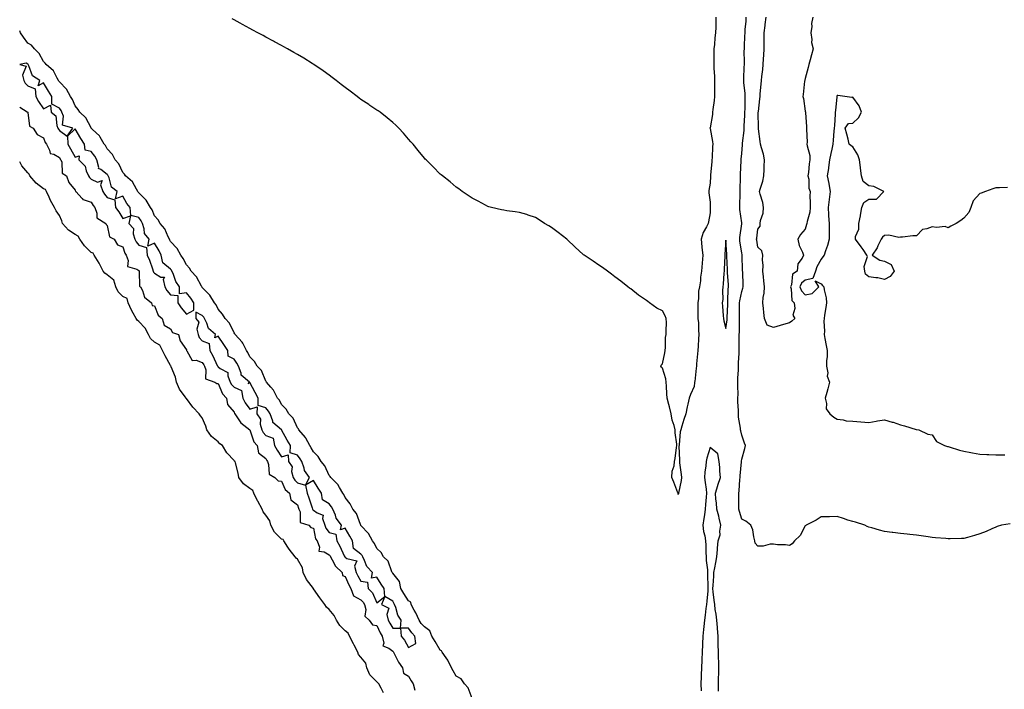
# Model space of a CAD drawing. Units: inches. Extents: x 957923 to 960563, y 7192298 to 7194938.
# Drawn here: x 957923 to 958543, y 7193478 to 7193900 of the extents above; entities that cross this region are included whole.
import ezdxf

# ---------------------------------------------------------------- set-up
doc = ezdxf.new("R2010")
doc.units = ezdxf.units.IN
doc.header["$MEASUREMENT"] = 0
doc.layers.add('Contour_95797192', color=7, linetype='Continuous', true_color=0x99ce3b)

msp = doc.modelspace()

# ---------------------------------------------------------------- linework, layer by layer
at = {"layer": 'Contour_95797192'}
for points in [[(958361.77, 7193901.92, 3182), (958361.68, 7193898.29, 3182), (958361.61, 7193895.47, 3182), (958361.53, 7193891.92, 3182), (958361.12, 7193888.85, 3182), (958360.75, 7193884.62, 3182), (958360.4, 7193881.92, 3182), (958360.46, 7193879.5, 3182), (958360.45, 7193874.32, 3182), (958360.51, 7193871.92, 3182), (958360.5, 7193869.46, 3182), (958360.76, 7193864.63, 3182), (958360.76, 7193861.92, 3182), (958360.79, 7193859.17, 3182), (958360.8, 7193854.67, 3182), (958360.85, 7193851.92, 3182), (958360.54, 7193849.42, 3182), (958359.82, 7193843.68, 3182), (958359.59, 7193841.92, 3182), (958359.51, 7193840.47, 3182), (958358.05, 7193832.12, 3182), (958358, 7193831.98, 3182), (958357.99, 7193831.92, 3182), (958358, 7193831.86, 3182), (958358.05, 7193831.72, 3182), (958359.54, 7193823.42, 3182), (958359.69, 7193821.92, 3182), (958359.53, 7193820.44, 3182), (958359.3, 7193813.17, 3182), (958359.18, 7193811.92, 3182), (958359.13, 7193810.83, 3182), (958358.37, 7193802.23, 3182), (958358.35, 7193801.92, 3182), (958358.32, 7193801.65, 3182), (958358.05, 7193797.31, 3182), (958357.32, 7193792.64, 3182), (958357.25, 7193791.92, 3182), (958357.27, 7193791.14, 3182), (958358.05, 7193785.28, 3182), (958358.2, 7193782.08, 3182), (958358.2, 7193781.92, 3182), (958358.21, 7193781.76, 3182), (958358.05, 7193778.64, 3182), (958357.13, 7193772.84, 3182), (958356.95, 7193771.92, 3182), (958355.9, 7193769.77, 3182), (958353.79, 7193766.18, 3182), (958352.41, 7193761.92, 3182), (958352.87, 7193757.1, 3182), (958352.86, 7193756.74, 3182), (958353.48, 7193751.92, 3182), (958353.07, 7193746.94, 3182), (958353.07, 7193746.9, 3182), (958352.7, 7193741.92, 3182), (958352.02, 7193737.96, 3182), (958351.93, 7193735.79, 3182), (958351.4, 7193731.92, 3182), (958350.85, 7193729.13, 3182), (958350.76, 7193724.62, 3182), (958350.35, 7193721.92, 3182), (958350.39, 7193719.58, 3182), (958350.4, 7193714.26, 3182), (958350.44, 7193711.92, 3182), (958350.66, 7193709.3, 3182), (958350.75, 7193704.62, 3182), (958351.01, 7193701.92, 3182), (958350.76, 7193699.21, 3182), (958350.62, 7193694.5, 3182), (958350.41, 7193691.92, 3182), (958350.19, 7193689.79, 3182), (958349.57, 7193683.44, 3182), (958349.42, 7193681.92, 3182), (958349.25, 7193680.73, 3182), (958348.38, 7193672.25, 3182), (958348.34, 7193671.92, 3182), (958348.29, 7193671.67, 3182), (958348.05, 7193669.21, 3182), (958345.74, 7193664.24, 3182), (958344.97, 7193661.92, 3182), (958344.1, 7193657.97, 3182), (958343.66, 7193656.31, 3182), (958342.82, 7193651.92, 3182), (958341.6, 7193648.37, 3182), (958340.33, 7193644.19, 3182), (958339.59, 7193641.92, 3182), (958339.29, 7193640.67, 3182), (958338.62, 7193632.49, 3182), (958338.51, 7193631.92, 3182), (958338.47, 7193631.49, 3182), (958338.85, 7193622.72, 3182), (958338.8, 7193621.92, 3182), (958338.87, 7193621.1, 3182), (958339.93, 7193613.8, 3182), (958340.05, 7193611.92, 3182), (958339.92, 7193610.05, 3182), (958338.15, 7193602.02, 3182), (958338.14, 7193601.92, 3182), (958338.13, 7193601.84, 3182), (958338.05, 7193601.12, 3182), (958337.94, 7193601.8, 3182), (958337.91, 7193601.92, 3182), (958337.83, 7193602.15, 3182), (958335.15, 7193609.01, 3182), (958334.01, 7193611.92, 3182), (958334.16, 7193615.81, 3182), (958335.39, 7193619.26, 3182), (958335.58, 7193621.92, 3182), (958336.15, 7193623.81, 3182), (958336.91, 7193630.77, 3182), (958337.16, 7193631.92, 3182), (958337.09, 7193632.88, 3182), (958336.14, 7193640.01, 3182), (958336, 7193641.92, 3182), (958335.34, 7193644.62, 3182), (958334.16, 7193648.03, 3182), (958333.46, 7193651.92, 3182), (958332.52, 7193656.39, 3182), (958332.06, 7193657.92, 3182), (958331.1, 7193661.92, 3182), (958330.75, 7193664.62, 3182), (958330.66, 7193669.32, 3182), (958330.37, 7193671.92, 3182), (958330.11, 7193673.99, 3182), (958328.05, 7193680.73, 3182), (958327.43, 7193681.31, 3182), (958326.95, 7193681.92, 3182), (958327.31, 7193682.66, 3182), (958328.05, 7193683.4, 3182), (958329.64, 7193690.34, 3182), (958329.65, 7193691.92, 3182), (958329.97, 7193693.83, 3182), (958329.89, 7193700.08, 3182), (958330.35, 7193701.92, 3182), (958330.35, 7193704.22, 3182), (958330.49, 7193709.48, 3182), (958330.48, 7193711.92, 3182), (958329.82, 7193713.7, 3182), (958328.05, 7193716.9, 3182), (958324.54, 7193718.42, 3182), (958319.81, 7193721.92, 3182), (958318.92, 7193722.8, 3182), (958318.05, 7193723.42, 3182), (958313.61, 7193726.37, 3182), (958312.92, 7193726.8, 3182), (958308.05, 7193730.67, 3182), (958307.27, 7193731.14, 3182), (958306.17, 7193731.92, 3182), (958301.73, 7193735.61, 3182), (958298.05, 7193738.17, 3182), (958296.03, 7193739.91, 3182), (958293.38, 7193741.92, 3182), (958290.34, 7193744.21, 3182), (958288.05, 7193745.69, 3182), (958284.31, 7193748.17, 3182), (958278.67, 7193751.92, 3182), (958278.31, 7193752.17, 3182), (958278.05, 7193752.37, 3182), (958273.05, 7193756.92, 3182), (958268.05, 7193761.71, 3182), (958267.93, 7193761.8, 3182), (958267.78, 7193761.92, 3182), (958262.24, 7193766.1, 3182), (958258.05, 7193769.42, 3182), (958256.44, 7193770.32, 3182), (958253.71, 7193771.92, 3182), (958250.35, 7193774.22, 3182), (958248.05, 7193775.65, 3182), (958243.34, 7193777.21, 3182), (958242.52, 7193777.45, 3182), (958238.05, 7193778.8, 3182), (958235.33, 7193779.19, 3182), (958230.03, 7193779.93, 3182), (958228.05, 7193780.22, 3182), (958226.64, 7193780.51, 3182), (958220.38, 7193781.92, 3182), (958218.57, 7193782.45, 3182), (958218.05, 7193782.62, 3182), (958216.53, 7193783.44, 3182), (958211.99, 7193785.85, 3182), (958208.05, 7193787.82, 3182), (958205.55, 7193789.42, 3182), (958201.84, 7193791.92, 3182), (958199.74, 7193793.6, 3182), (958198.05, 7193794.83, 3182), (958194.19, 7193798.05, 3182), (958189.46, 7193801.92, 3182), (958188.68, 7193802.55, 3182), (958188.05, 7193803.01, 3182), (958183.6, 7193807.47, 3182), (958179.13, 7193811.92, 3182), (958178.6, 7193812.47, 3182), (958178.05, 7193812.97, 3182), (958174.01, 7193817.88, 3182), (958170.87, 7193821.92, 3182), (958169.52, 7193823.38, 3182), (958168.05, 7193824.95, 3182), (958164.83, 7193828.7, 3182), (958162.01, 7193831.92, 3182), (958159.98, 7193833.85, 3182), (958158.05, 7193835.47, 3182), (958154.57, 7193838.44, 3182), (958150.21, 7193841.92, 3182), (958148.93, 7193842.8, 3182), (958148.05, 7193843.33, 3182), (958143.74, 7193846.24, 3182), (958142.92, 7193846.78, 3182), (958138.05, 7193850.05, 3182), (958137, 7193850.87, 3182), (958135.64, 7193851.92, 3182), (958131.29, 7193855.16, 3182), (958128.05, 7193857.49, 3182), (958125.62, 7193859.5, 3182), (958122.53, 7193861.92, 3182), (958119.97, 7193863.85, 3182), (958118.05, 7193865.24, 3182), (958114.16, 7193868.03, 3182), (958108.46, 7193871.92, 3182), (958108.22, 7193872.08, 3182), (958108.05, 7193872.19, 3182), (958107.34, 7193872.64, 3182), (958102.08, 7193875.94, 3182), (958098.05, 7193878.31, 3182), (958095.77, 7193879.65, 3182), (958091.66, 7193881.92, 3182), (958089.36, 7193883.23, 3182), (958088.05, 7193883.93, 3182), (958083.61, 7193886.37, 3182), (958082.89, 7193886.76, 3182), (958078.05, 7193889.32, 3182), (958076.35, 7193890.22, 3182), (958073.09, 7193891.92, 3182), (958069.84, 7193893.7, 3182), (958068.05, 7193894.65, 3182), (958063.4, 7193897.27, 3182), (958061.87, 7193898.11, 3182), (958058.05, 7193900.2, 3182), (958056.97, 7193900.85, 3182)], [(958547.22, 7193582.76, 3182), (958541.8, 7193581.92, 3182), (958539.07, 7193580.9, 3182), (958538.05, 7193580.55, 3182), (958535.67, 7193579.54, 3182), (958532.11, 7193577.86, 3182), (958528.05, 7193576.33, 3182), (958524.73, 7193575.24, 3182), (958520.19, 7193574.07, 3182), (958518.05, 7193573.44, 3182), (958516.58, 7193573.38, 3182), (958509.42, 7193573.29, 3182), (958508.05, 7193573.23, 3182), (958506.59, 7193573.38, 3182), (958500.01, 7193573.87, 3182), (958498.05, 7193574.13, 3182), (958495.42, 7193574.54, 3182), (958491.15, 7193575.03, 3182), (958488.05, 7193575.61, 3182), (958483.97, 7193576, 3182), (958482.21, 7193576.08, 3182), (958478.05, 7193576.53, 3182), (958473.28, 7193577.15, 3182), (958472.74, 7193577.23, 3182), (958468.05, 7193577.84, 3182), (958464.72, 7193578.58, 3182), (958459.92, 7193580.05, 3182), (958458.05, 7193580.49, 3182), (958457.03, 7193580.9, 3182), (958455.48, 7193581.92, 3182), (958449.76, 7193583.64, 3182), (958448.05, 7193584.05, 3182), (958444.92, 7193585.05, 3182), (958442.14, 7193586.02, 3182), (958438.05, 7193587.29, 3182), (958433.28, 7193587.15, 3182), (958432.82, 7193587.15, 3182), (958428.05, 7193587, 3182), (958424.91, 7193585.06, 3182), (958418.65, 7193581.92, 3182), (958418.38, 7193581.59, 3182), (958418.05, 7193581.31, 3182), (958414.75, 7193575.22, 3182), (958411.35, 7193571.92, 3182), (958409.86, 7193570.12, 3182), (958408.05, 7193569.01, 3182), (958405.51, 7193569.38, 3182), (958400.48, 7193569.48, 3182), (958398.05, 7193569.79, 3182), (958395.89, 7193569.77, 3182), (958391.48, 7193568.5, 3182), (958388.05, 7193568.5, 3182), (958386.53, 7193570.4, 3182), (958386.23, 7193571.92, 3182), (958385.53, 7193574.44, 3182), (958385.02, 7193578.89, 3182), (958383.67, 7193581.92, 3182), (958380.55, 7193584.42, 3182), (958378.05, 7193585.55, 3182), (958376.59, 7193590.46, 3182), (958376.2, 7193591.92, 3182), (958376.17, 7193593.8, 3182), (958376.19, 7193600.06, 3182), (958376.17, 7193601.92, 3182), (958376.48, 7193603.5, 3182), (958376.77, 7193610.65, 3182), (958376.97, 7193611.92, 3182), (958377.01, 7193612.96, 3182), (958377.77, 7193621.65, 3182), (958377.79, 7193621.92, 3182), (958377.83, 7193622.15, 3182), (958378.05, 7193623.44, 3182), (958379.95, 7193630.03, 3182), (958380.48, 7193631.92, 3182), (958379.65, 7193633.52, 3182), (958378.05, 7193638.42, 3182), (958377.39, 7193641.26, 3182), (958377.22, 7193641.92, 3182), (958377.14, 7193642.84, 3182), (958376.07, 7193649.93, 3182), (958375.91, 7193651.92, 3182), (958375.94, 7193654.03, 3182), (958375.56, 7193659.42, 3182), (958375.59, 7193661.92, 3182), (958375.67, 7193664.3, 3182), (958375.47, 7193669.34, 3182), (958375.54, 7193671.92, 3182), (958375.6, 7193674.38, 3182), (958375.9, 7193679.77, 3182), (958375.95, 7193681.92, 3182), (958375.98, 7193683.99, 3182), (958376.36, 7193690.22, 3182), (958376.38, 7193691.92, 3182), (958376.42, 7193693.56, 3182), (958376.44, 7193700.32, 3182), (958376.48, 7193701.92, 3182), (958376.59, 7193703.38, 3182), (958376.54, 7193710.42, 3182), (958376.63, 7193711.92, 3182), (958376.65, 7193713.33, 3182), (958376.58, 7193720.46, 3182), (958376.59, 7193721.92, 3182), (958376.74, 7193723.23, 3182), (958378.05, 7193728.99, 3182), (958378.77, 7193731.2, 3182), (958378.91, 7193731.92, 3182), (958378.88, 7193732.74, 3182), (958378.61, 7193741.37, 3182), (958378.59, 7193741.92, 3182), (958378.57, 7193742.45, 3182), (958378.33, 7193751.63, 3182), (958378.33, 7193751.92, 3182), (958378.29, 7193752.15, 3182), (958378.05, 7193753.48, 3182), (958376.9, 7193760.77, 3182), (958376.78, 7193761.92, 3182), (958376.86, 7193763.11, 3182), (958378.05, 7193771.63, 3182), (958378.09, 7193771.88, 3182), (958378.1, 7193771.92, 3182), (958378.1, 7193771.96, 3182), (958378.05, 7193772.21, 3182), (958376.87, 7193780.73, 3182), (958376.83, 7193781.92, 3182), (958376.81, 7193783.15, 3182), (958376.98, 7193790.85, 3182), (958376.97, 7193791.92, 3182), (958376.92, 7193793.05, 3182), (958377.17, 7193801.04, 3182), (958377.13, 7193801.92, 3182), (958377.15, 7193802.82, 3182), (958377.68, 7193811.55, 3182), (958377.69, 7193811.92, 3182), (958377.67, 7193812.29, 3182), (958378.05, 7193815.96, 3182), (958378.57, 7193821.41, 3182), (958378.55, 7193821.92, 3182), (958378.57, 7193822.43, 3182), (958379.46, 7193830.51, 3182), (958379.51, 7193831.92, 3182), (958379.55, 7193833.42, 3182), (958379.99, 7193839.99, 3182), (958380.05, 7193841.92, 3182), (958380.11, 7193843.99, 3182), (958380.18, 7193849.79, 3182), (958380.24, 7193851.92, 3182), (958380.17, 7193854.03, 3182), (958379.4, 7193860.57, 3182), (958379.34, 7193861.92, 3182), (958379.42, 7193863.29, 3182), (958379.64, 7193870.32, 3182), (958379.73, 7193871.92, 3182), (958379.77, 7193873.64, 3182), (958379.61, 7193880.36, 3182), (958379.65, 7193881.92, 3182), (958379.69, 7193883.56, 3182), (958380.05, 7193889.93, 3182), (958380.09, 7193891.92, 3182), (958380.25, 7193894.11, 3182), (958380.7, 7193899.28, 3182), (958380.87, 7193901.92, 3182)], [(958408.05, 7193709.32, 3181), (958404.33, 7193708.21, 3181), (958402.31, 7193707.66, 3181), (958398.05, 7193706.24, 3181), (958393.98, 7193707.86, 3181), (958392.4, 7193711.92, 3181), (958391.9, 7193715.77, 3181), (958391.64, 7193718.33, 3181), (958391.2, 7193721.92, 3181), (958391.44, 7193725.3, 3181), (958392.1, 7193727.88, 3181), (958392.29, 7193731.92, 3181), (958391.96, 7193735.83, 3181), (958391.66, 7193738.31, 3181), (958391.34, 7193741.92, 3181), (958391.56, 7193745.44, 3181), (958391.04, 7193748.93, 3181), (958391.33, 7193751.92, 3181), (958390.75, 7193754.62, 3181), (958388.05, 7193756.86, 3181), (958387.44, 7193761.31, 3181), (958387.35, 7193761.92, 3181), (958387.43, 7193762.55, 3181), (958388.05, 7193768.27, 3181), (958389.72, 7193770.26, 3181), (958389.7, 7193771.92, 3181), (958389.85, 7193773.72, 3181), (958391.61, 7193778.37, 3181), (958391.76, 7193781.92, 3181), (958391.28, 7193785.14, 3181), (958389.58, 7193790.4, 3181), (958389.27, 7193791.92, 3181), (958389.62, 7193793.5, 3181), (958391.35, 7193798.62, 3181), (958391.92, 7193801.92, 3181), (958392.07, 7193805.94, 3181), (958392.23, 7193807.74, 3181), (958392.38, 7193811.92, 3181), (958391.7, 7193815.57, 3181), (958390.45, 7193819.52, 3181), (958389.9, 7193821.92, 3181), (958389.69, 7193823.56, 3181), (958388.59, 7193831.39, 3181), (958388.51, 7193831.92, 3181), (958388.49, 7193832.35, 3181), (958388.46, 7193841.51, 3181), (958388.44, 7193841.92, 3181), (958388.47, 7193842.33, 3181), (958389.48, 7193850.49, 3181), (958389.55, 7193851.92, 3181), (958389.68, 7193853.56, 3181), (958390.28, 7193859.69, 3181), (958390.43, 7193861.92, 3181), (958390.64, 7193864.5, 3181), (958391.2, 7193868.78, 3181), (958391.42, 7193871.92, 3181), (958391.68, 7193875.55, 3181), (958391.97, 7193877.99, 3181), (958392.21, 7193881.92, 3181), (958392.24, 7193886.12, 3181), (958392.2, 7193887.76, 3181), (958392.23, 7193891.92, 3181), (958392.75, 7193896.63, 3181), (958392.8, 7193897.17, 3181), (958393.36, 7193901.92, 3181)], [(958422.78, 7193901.92, 3181), (958422.05, 7193897.92, 3181), (958422.13, 7193896, 3181), (958421.62, 7193891.92, 3181), (958422.2, 7193887.78, 3181), (958421.98, 7193885.85, 3181), (958422.99, 7193881.92, 3181), (958421.96, 7193878.01, 3181), (958421.17, 7193875.05, 3181), (958420.34, 7193871.92, 3181), (958419.92, 7193870.06, 3181), (958418.05, 7193863.27, 3181), (958417.76, 7193862.21, 3181), (958417.69, 7193861.92, 3181), (958417.64, 7193861.51, 3181), (958416.79, 7193853.19, 3181), (958416.61, 7193851.92, 3181), (958416.83, 7193850.69, 3181), (958418.05, 7193842.62, 3181), (958418.14, 7193842.02, 3181), (958418.15, 7193841.92, 3181), (958418.14, 7193841.82, 3181), (958418.86, 7193832.72, 3181), (958418.84, 7193831.92, 3181), (958418.78, 7193831.2, 3181), (958419.16, 7193823.03, 3181), (958419.09, 7193821.92, 3181), (958419.17, 7193820.79, 3181), (958420.83, 7193814.71, 3181), (958420.97, 7193811.92, 3181), (958420.57, 7193809.4, 3181), (958420.04, 7193803.91, 3181), (958419.76, 7193801.92, 3181), (958420.21, 7193799.77, 3181), (958420.3, 7193794.17, 3181), (958421.05, 7193791.92, 3181), (958420.9, 7193789.07, 3181), (958421.22, 7193785.08, 3181), (958421.09, 7193781.92, 3181), (958420.92, 7193779.05, 3181), (958419.17, 7193773.05, 3181), (958419.07, 7193771.92, 3181), (958418.81, 7193771.16, 3181), (958418.05, 7193768.33, 3181), (958415.04, 7193764.93, 3181), (958413.32, 7193761.92, 3181), (958414.14, 7193758.01, 3181), (958416.26, 7193753.72, 3181), (958416.87, 7193751.92, 3181), (958416.06, 7193749.93, 3181), (958413.41, 7193746.55, 3181), (958413, 7193741.92, 3181), (958409.96, 7193740.01, 3181), (958409.34, 7193733.21, 3181), (958408.79, 7193731.92, 3181), (958409.19, 7193730.77, 3181), (958409.54, 7193723.42, 3181), (958410.99, 7193721.92, 3181), (958411.57, 7193718.4, 3181), (958410.2, 7193714.07, 3181), (958411.55, 7193711.92, 3181), (958409.67, 7193710.3, 3181), (958408.05, 7193709.32, 3181)], [(958208.05, 7193472.6, 3183), (958205.55, 7193479.42, 3183), (958203.34, 7193481.92, 3183), (958201.21, 7193485.08, 3183), (958198.05, 7193486.71, 3183), (958196.17, 7193490.05, 3183), (958195.11, 7193491.92, 3183), (958192.84, 7193496.71, 3183), (958191.65, 7193498.33, 3183), (958189.17, 7193501.92, 3183), (958188.89, 7193502.76, 3183), (958188.05, 7193503.09, 3183), (958184.76, 7193508.62, 3183), (958182.79, 7193511.92, 3183), (958181.4, 7193515.28, 3183), (958178.05, 7193517.76, 3183), (958176.02, 7193519.89, 3183), (958174.63, 7193521.92, 3183), (958172.66, 7193526.53, 3183), (958171.62, 7193528.35, 3183), (958169.75, 7193531.92, 3183), (958169.42, 7193533.29, 3183), (958168.05, 7193534.19, 3183), (958164.99, 7193538.87, 3183), (958163.24, 7193541.92, 3183), (958162.36, 7193546.24, 3183), (958158.05, 7193551.53, 3183), (958157.89, 7193551.76, 3183), (958157.8, 7193551.92, 3183), (958157.54, 7193552.43, 3183), (958155.17, 7193559.05, 3183), (958152.36, 7193561.92, 3183), (958150.69, 7193564.56, 3183), (958148.05, 7193567.12, 3183), (958146.49, 7193570.36, 3183), (958145.33, 7193571.92, 3183), (958142.79, 7193576.65, 3183), (958138.05, 7193581.59, 3183), (958137.93, 7193581.8, 3183), (958137.7, 7193582.27, 3183), (958135.31, 7193589.17, 3183), (958132.94, 7193591.92, 3183), (958131.3, 7193595.16, 3183), (958128.05, 7193599.21, 3183), (958127.25, 7193601.12, 3183), (958126.64, 7193601.92, 3183), (958124.46, 7193605.51, 3183), (958123.5, 7193607.37, 3183), (958119.01, 7193611.92, 3183), (958118.7, 7193612.56, 3183), (958118.05, 7193613.13, 3183), (958115.3, 7193619.17, 3183), (958112.97, 7193621.92, 3183), (958111.13, 7193624.99, 3183), (958108.05, 7193628.07, 3183), (958106.77, 7193630.63, 3183), (958105.86, 7193631.92, 3183), (958103.26, 7193636.71, 3183), (958103.13, 7193637, 3183), (958098.88, 7193641.92, 3183), (958098.64, 7193642.51, 3183), (958098.05, 7193643.09, 3183), (958095.26, 7193649.13, 3183), (958092.57, 7193651.92, 3183), (958090.94, 7193654.81, 3183), (958088.05, 7193657.78, 3183), (958086.66, 7193660.53, 3183), (958085.49, 7193661.92, 3183), (958082.95, 7193666.82, 3183), (958081.29, 7193668.68, 3183), (958078.52, 7193671.92, 3183), (958078.37, 7193672.25, 3183), (958078.05, 7193672.56, 3183), (958075.31, 7193679.19, 3183), (958072.66, 7193681.92, 3183), (958071.03, 7193684.89, 3183), (958068.05, 7193687.92, 3183), (958066.81, 7193690.67, 3183), (958065.95, 7193691.92, 3183), (958063.58, 7193696.39, 3183), (958063.27, 7193697.15, 3183), (958058.76, 7193701.92, 3183), (958058.57, 7193702.43, 3183), (958058.05, 7193702.94, 3183), (958055.29, 7193709.15, 3183), (958052.46, 7193711.92, 3183), (958050.84, 7193714.71, 3183), (958048.05, 7193717.92, 3183), (958046.75, 7193720.61, 3183), (958045.73, 7193721.92, 3183), (958042.82, 7193726.69, 3183), (958038.05, 7193731.63, 3183), (958037.94, 7193731.82, 3183), (958037.85, 7193731.92, 3183), (958037.53, 7193732.43, 3183), (958034.34, 7193738.21, 3183), (958030.96, 7193741.92, 3183), (958029.91, 7193743.78, 3183), (958028.05, 7193745.75, 3183), (958026.03, 7193749.91, 3183), (958024.45, 7193751.92, 3183), (958022.18, 7193756.06, 3183), (958018.05, 7193760.57, 3183), (958017.59, 7193761.45, 3183), (958017.33, 7193761.92, 3183), (958016.55, 7193763.42, 3183), (958014.54, 7193768.42, 3183), (958011.47, 7193771.92, 3183), (958010.27, 7193774.15, 3183), (958008.05, 7193776.72, 3183), (958006.51, 7193780.38, 3183), (958005.5, 7193781.92, 3183), (958002.75, 7193786.63, 3183), (957998.05, 7193791.12, 3183), (957997.7, 7193791.57, 3183), (957997.48, 7193791.92, 3183), (957996.55, 7193793.42, 3183), (957994.18, 7193798.05, 3183), (957989.69, 7193801.92, 3183), (957989.09, 7193802.96, 3183), (957988.05, 7193804.03, 3183), (957985.49, 7193809.36, 3183), (957983.22, 7193811.92, 3183), (957981.44, 7193815.3, 3183), (957978.05, 7193818.97, 3183), (957977.05, 7193820.92, 3183), (957976.31, 7193821.92, 3183), (957973.7, 7193826.28, 3183), (957973.27, 7193827.15, 3183), (957968.81, 7193831.16, 3183), (957968.05, 7193831.86, 3183), (957968.03, 7193831.9, 3183), (957968.01, 7193831.92, 3183), (957967.95, 7193832.02, 3183), (957964.62, 7193838.5, 3183), (957960.89, 7193841.92, 3183), (957959.87, 7193843.74, 3183), (957958.05, 7193845.9, 3183), (957956.2, 7193850.06, 3183), (957955.09, 7193851.92, 3183), (957952.6, 7193856.47, 3183), (957948.05, 7193861.08, 3183), (957947.71, 7193861.59, 3183), (957947.5, 7193861.92, 3183), (957946.59, 7193863.37, 3183), (957944.2, 7193868.07, 3183), (957939.72, 7193871.92, 3183), (957939.05, 7193872.92, 3183), (957938.05, 7193873.91, 3183), (957935.18, 7193879.05, 3183), (957932.38, 7193881.92, 3183), (957930.42, 7193884.28, 3183), (957928.05, 7193885.51, 3183), (957925.37, 7193889.24, 3183), (957923.52, 7193891.92, 3183), (957923, 7193893.12, 3183)], [(958545.42, 7193794.56, 3182), (958540.4, 7193794.28, 3182), (958538.05, 7193794.3, 3182), (958536.28, 7193793.68, 3182), (958531.59, 7193791.92, 3182), (958528.96, 7193791.02, 3182), (958528.05, 7193790.77, 3182), (958523.93, 7193786.04, 3182), (958522.39, 7193781.92, 3182), (958521.13, 7193778.83, 3182), (958518.05, 7193775.2, 3182), (958516.15, 7193773.81, 3182), (958513.17, 7193771.92, 3182), (958509.81, 7193770.16, 3182), (958508.05, 7193769.19, 3182), (958506.17, 7193770.03, 3182), (958500.66, 7193769.3, 3182), (958498.05, 7193769.81, 3182), (958494.56, 7193768.42, 3182), (958491.89, 7193768.09, 3182), (958488.05, 7193764.17, 3182), (958485.87, 7193764.09, 3182), (958479.39, 7193763.27, 3182), (958478.05, 7193763.21, 3182), (958476.91, 7193763.07, 3182), (958470.71, 7193764.58, 3182), (958468.05, 7193764.4, 3182), (958466.72, 7193763.25, 3182), (958465.8, 7193761.92, 3182), (958463.85, 7193757.72, 3182), (958463.43, 7193756.53, 3182), (958460.14, 7193751.92, 3182), (958464.97, 7193748.83, 3182), (958468.05, 7193748.13, 3182), (958472.1, 7193745.96, 3182), (958474, 7193741.92, 3182), (958471.6, 7193738.37, 3182), (958468.05, 7193736.49, 3182), (958463.67, 7193737.55, 3182), (958462.42, 7193737.56, 3182), (958458.05, 7193738.29, 3182), (958456.09, 7193739.95, 3182), (958455.6, 7193741.92, 3182), (958455.24, 7193744.73, 3182), (958457.17, 7193751.04, 3182), (958456.83, 7193751.92, 3182), (958454.45, 7193755.53, 3182), (958453.37, 7193757.23, 3182), (958449.63, 7193761.92, 3182), (958449.78, 7193763.66, 3182), (958451.75, 7193768.21, 3182), (958451.89, 7193771.92, 3182), (958452.75, 7193776.61, 3182), (958452.85, 7193777.12, 3182), (958453.64, 7193781.92, 3182), (958454.93, 7193785.05, 3182), (958458.05, 7193787.1, 3182), (958462.88, 7193787.1, 3182), (958467.62, 7193791.92, 3182), (958461.31, 7193795.18, 3182), (958458.05, 7193795.67, 3182), (958454.43, 7193798.31, 3182), (958453.38, 7193801.92, 3182), (958452.86, 7193806.72, 3182), (958452.79, 7193807.19, 3182), (958452.22, 7193811.92, 3182), (958451.26, 7193815.14, 3182), (958448.05, 7193820.05, 3182), (958446.91, 7193820.79, 3182), (958445.75, 7193821.92, 3182), (958444.97, 7193825.01, 3182), (958444.16, 7193828.03, 3182), (958443.23, 7193831.92, 3182), (958445.18, 7193834.79, 3182), (958448.05, 7193835.01, 3182), (958451.61, 7193838.35, 3182), (958453.54, 7193841.92, 3182), (958452.08, 7193845.96, 3182), (958448.05, 7193851.51, 3182), (958447.45, 7193851.31, 3182), (958443.05, 7193851.92, 3182), (958438.52, 7193852.39, 3182), (958438.05, 7193852.49, 3182), (958437.89, 7193852.08, 3182), (958437.87, 7193851.92, 3182), (958437.86, 7193851.72, 3182), (958437.01, 7193842.96, 3182), (958436.96, 7193841.92, 3182), (958436.88, 7193840.75, 3182), (958436.39, 7193833.58, 3182), (958436.28, 7193831.92, 3182), (958436.11, 7193829.97, 3182), (958435.67, 7193824.3, 3182), (958435.44, 7193821.92, 3182), (958434.8, 7193818.66, 3182), (958434.09, 7193815.88, 3182), (958433.41, 7193811.92, 3182), (958432.74, 7193807.23, 3182), (958432.58, 7193806.45, 3182), (958431.88, 7193801.92, 3182), (958432.89, 7193797.08, 3182), (958432.97, 7193796.84, 3182), (958433.71, 7193791.92, 3182), (958433.02, 7193786.96, 3182), (958433.01, 7193786.88, 3182), (958432.39, 7193781.92, 3182), (958432.74, 7193777.23, 3182), (958432.78, 7193776.65, 3182), (958433.14, 7193771.92, 3182), (958433.13, 7193767, 3182), (958433.17, 7193766.8, 3182), (958433.17, 7193761.92, 3182), (958432.02, 7193757.96, 3182), (958430.8, 7193754.67, 3182), (958429.9, 7193751.92, 3182), (958429.14, 7193750.83, 3182), (958428.05, 7193749.46, 3182), (958425.34, 7193744.62, 3182), (958424.46, 7193741.92, 3182), (958422.85, 7193737.12, 3182), (958418.05, 7193736.16, 3182), (958415.7, 7193734.26, 3182), (958414.7, 7193731.92, 3182), (958415.57, 7193729.44, 3182), (958418.05, 7193726.92, 3182), (958422.31, 7193727.66, 3182), (958426.5, 7193731.92, 3182), (958424.2, 7193735.77, 3182), (958428.05, 7193733.85, 3182), (958428.94, 7193732.8, 3182), (958429.76, 7193731.92, 3182), (958429.94, 7193730.03, 3182), (958431.21, 7193725.08, 3182), (958431.44, 7193721.92, 3182), (958431, 7193718.97, 3182), (958430.21, 7193714.09, 3182), (958429.89, 7193711.92, 3182), (958429.7, 7193710.26, 3182), (958430.17, 7193704.05, 3182), (958430.01, 7193701.92, 3182), (958430.47, 7193699.5, 3182), (958431.21, 7193695.08, 3182), (958431.86, 7193691.92, 3182), (958431.85, 7193688.13, 3182), (958431.49, 7193685.36, 3182), (958431.47, 7193681.92, 3182), (958432.18, 7193677.8, 3182), (958431.82, 7193675.69, 3182), (958433.39, 7193671.92, 3182), (958432.32, 7193667.64, 3182), (958431.62, 7193665.49, 3182), (958430.62, 7193661.92, 3182), (958431.52, 7193658.44, 3182), (958431.25, 7193655.12, 3182), (958433.47, 7193651.92, 3182), (958436.07, 7193649.95, 3182), (958438.05, 7193648.54, 3182), (958441.82, 7193648.15, 3182), (958443.72, 7193647.6, 3182), (958448.05, 7193647.31, 3182), (958458.05, 7193646.53, 3182), (958462.73, 7193647.25, 3182), (958463.58, 7193647.45, 3182), (958468.05, 7193648.23, 3182), (958472.89, 7193646.76, 3182), (958473.36, 7193646.61, 3182), (958478.05, 7193645.1, 3182), (958480.61, 7193644.48, 3182), (958487.84, 7193642.13, 3182), (958488.05, 7193642.08, 3182), (958488.17, 7193642.04, 3182), (958489.69, 7193641.92, 3182), (958495.25, 7193639.13, 3182), (958498.05, 7193638.7, 3182), (958500.74, 7193634.6, 3182), (958505.81, 7193631.92, 3182), (958507.57, 7193631.43, 3182), (958508.05, 7193631.37, 3182), (958508.77, 7193631.2, 3182), (958515.13, 7193628.99, 3182), (958518.05, 7193628.44, 3182), (958522.37, 7193627.6, 3182), (958523.48, 7193627.35, 3182), (958528.05, 7193626.53, 3182), (958532.44, 7193626.31, 3182), (958533.64, 7193626.33, 3182), (958538.05, 7193626.14, 3182), (958542.21, 7193626.08, 3182), (958543.88, 7193626.1, 3182)], [(957923, 7193845.13, 3183), (957927.79, 7193842.17, 3183), (957928.05, 7193841.96, 3183), (957928.07, 7193841.94, 3183), (957928.1, 7193841.88, 3183), (957929.26, 7193833.13, 3183), (957931.44, 7193831.92, 3183), (957934.02, 7193827.88, 3183), (957938.05, 7193825.9, 3183), (957939.04, 7193822.9, 3183), (957939.86, 7193821.92, 3183), (957941.83, 7193818.15, 3183), (957942.11, 7193815.98, 3183), (957944.43, 7193815.53, 3183), (957948.05, 7193813.5, 3183), (957948.59, 7193812.45, 3183), (957948.89, 7193811.92, 3183), (957949.46, 7193810.51, 3183), (957949.75, 7193803.62, 3183), (957952.58, 7193801.92, 3183), (957953.88, 7193797.74, 3183), (957958.05, 7193792.8, 3183), (957958.2, 7193792.08, 3183), (957958.39, 7193791.92, 3183), (957962.45, 7193787.51, 3183), (957963, 7193786.86, 3183), (957963.1, 7193786.88, 3183), (957968.05, 7193785.28, 3183), (957969.38, 7193783.25, 3183), (957970.34, 7193781.92, 3183), (957971.66, 7193778.31, 3183), (957971.57, 7193775.44, 3183), (957977.28, 7193771.92, 3183), (957977.42, 7193771.3, 3183), (957978.05, 7193770.67, 3183), (957979.56, 7193763.44, 3183), (957982.43, 7193761.92, 3183), (957984.62, 7193758.5, 3183), (957988.05, 7193757.21, 3183), (957989.24, 7193753.11, 3183), (957990.14, 7193751.92, 3183), (957991.4, 7193748.58, 3183), (957990.9, 7193744.77, 3183), (957996.88, 7193743.09, 3183), (957998.05, 7193742.31, 3183), (957998.19, 7193742.06, 3183), (957998.24, 7193741.92, 3183), (957998.34, 7193741.63, 3183), (957998.59, 7193732.47, 3183), (957999.12, 7193731.92, 3183), (958000.31, 7193729.67, 3183), (958001.66, 7193725.53, 3183), (958006.13, 7193721.92, 3183), (958006.38, 7193720.26, 3183), (958008.05, 7193719.93, 3183), (958010.2, 7193714.07, 3183), (958012.74, 7193711.92, 3183), (958013.99, 7193707.86, 3183), (958018.05, 7193705.44, 3183), (958019.28, 7193703.15, 3183), (958023.03, 7193701.92, 3183), (958024.1, 7193697.97, 3183), (958028.05, 7193692.19, 3183), (958028.07, 7193691.94, 3183), (958028.09, 7193691.92, 3183), (958028.26, 7193691.72, 3183), (958031.66, 7193685.53, 3183), (958034.29, 7193685.69, 3183), (958038.05, 7193684.3, 3183), (958038.94, 7193682.8, 3183), (958039.38, 7193681.92, 3183), (958040.3, 7193679.67, 3183), (958040.05, 7193673.93, 3183), (958046.05, 7193671.92, 3183), (958047.19, 7193671.06, 3183), (958048.05, 7193671.14, 3183), (958050.76, 7193664.63, 3183), (958053.35, 7193661.92, 3183), (958053.88, 7193657.76, 3183), (958058.05, 7193653.01, 3183), (958058.35, 7193652.23, 3183), (958058.56, 7193651.92, 3183), (958059.85, 7193650.12, 3183), (958062.32, 7193646.2, 3183), (958068.02, 7193641.96, 3183), (958068.06, 7193641.92, 3183), (958070.48, 7193634.36, 3183), (958072.68, 7193631.92, 3183), (958073.56, 7193627.43, 3183), (958078.05, 7193623.89, 3183), (958078.68, 7193622.56, 3183), (958079.1, 7193621.92, 3183), (958079.84, 7193620.12, 3183), (958080.18, 7193614.05, 3183), (958083.7, 7193611.92, 3183), (958085.84, 7193609.71, 3183), (958088.05, 7193609.52, 3183), (958090.33, 7193604.19, 3183), (958092.97, 7193601.92, 3183), (958093.87, 7193597.74, 3183), (958098.05, 7193594.56, 3183), (958098.75, 7193592.62, 3183), (958099, 7193591.92, 3183), (958099.72, 7193590.24, 3183), (958099.66, 7193583.52, 3183), (958105.2, 7193581.92, 3183), (958106.42, 7193580.28, 3183), (958108.05, 7193579.99, 3183), (958109.45, 7193573.31, 3183), (958110.41, 7193571.92, 3183), (958111.96, 7193568.01, 3183), (958111.51, 7193565.38, 3183), (958114.91, 7193565.06, 3183), (958118.05, 7193563.21, 3183), (958118.55, 7193562.43, 3183), (958118.8, 7193561.92, 3183), (958119.96, 7193560.01, 3183), (958122.04, 7193555.92, 3183), (958126.16, 7193551.92, 3183), (958126.35, 7193550.22, 3183), (958128.05, 7193549.5, 3183), (958130.38, 7193544.26, 3183), (958131.71, 7193541.92, 3183), (958133.36, 7193537.23, 3183), (958138.05, 7193534.83, 3183), (958139.5, 7193533.37, 3183), (958140.3, 7193531.92, 3183), (958141.17, 7193528.8, 3183), (958140.54, 7193524.42, 3183), (958143.22, 7193521.92, 3183), (958145.25, 7193519.13, 3183), (958148.05, 7193518.68, 3183), (958150.13, 7193513.99, 3183), (958151.32, 7193511.92, 3183), (958152.49, 7193507.49, 3183), (958151.93, 7193505.81, 3183), (958155.61, 7193504.36, 3183), (958158.05, 7193502.47, 3183), (958158.31, 7193502.17, 3183), (958158.47, 7193501.92, 3183), (958159, 7193500.98, 3183), (958161.69, 7193495.55, 3183), (958164.3, 7193491.92, 3183), (958164.82, 7193488.68, 3183), (958168.05, 7193486.72, 3183), (958169.79, 7193483.66, 3183), (958171.04, 7193481.92, 3183), (958172.07, 7193477.9, 3183)], [(958152.22, 7193476.1, 3183), (958150.76, 7193479.21, 3183), (958149.32, 7193481.92, 3183), (958148.6, 7193482.47, 3183), (958148.05, 7193483.19, 3183), (958143.7, 7193487.56, 3183), (958141.76, 7193491.92, 3183), (958141.03, 7193494.91, 3183), (958138.05, 7193498.68, 3183), (958136.55, 7193500.42, 3183), (958136.01, 7193501.92, 3183), (958133.82, 7193506.14, 3183), (958133.3, 7193507.17, 3183), (958130.8, 7193511.92, 3183), (958129.96, 7193513.83, 3183), (958128.05, 7193515.28, 3183), (958124.7, 7193518.56, 3183), (958122.69, 7193521.92, 3183), (958121.13, 7193524.99, 3183), (958118.05, 7193528.76, 3183), (958116.29, 7193530.16, 3183), (958115.31, 7193531.92, 3183), (958112.21, 7193536.08, 3183), (958108.2, 7193541.78, 3183), (958108.09, 7193541.92, 3183), (958108.07, 7193541.94, 3183), (958108.05, 7193541.98, 3183), (958103.77, 7193547.64, 3183), (958101.69, 7193551.92, 3183), (958101.13, 7193554.99, 3183), (958098.05, 7193560.34, 3183), (958097.24, 7193561.1, 3183), (958096.68, 7193561.92, 3183), (958092.78, 7193566.65, 3183), (958091.99, 7193567.97, 3183), (958089.48, 7193571.92, 3183), (958088.94, 7193572.8, 3183), (958088.05, 7193573.07, 3183), (958083.48, 7193577.35, 3183), (958081.32, 7193581.92, 3183), (958080.62, 7193584.5, 3183), (958078.05, 7193588.11, 3183), (958076.35, 7193590.22, 3183), (958075.73, 7193591.92, 3183), (958072.99, 7193596.86, 3183), (958072.88, 7193597.1, 3183), (958070.49, 7193601.92, 3183), (958069.87, 7193603.74, 3183), (958068.05, 7193604.87, 3183), (958064.03, 7193607.9, 3183), (958061.17, 7193611.92, 3183), (958060.72, 7193614.6, 3183), (958058.92, 7193621.04, 3183), (958058.74, 7193621.92, 3183), (958058.37, 7193622.23, 3183), (958058.05, 7193622.66, 3183), (958053.59, 7193627.47, 3183), (958050.83, 7193631.92, 3183), (958049.15, 7193633.03, 3183), (958048.05, 7193634.24, 3183), (958043.89, 7193637.76, 3183), (958040.99, 7193641.92, 3183), (958040.38, 7193644.24, 3183), (958038.05, 7193649.38, 3183), (958036.91, 7193650.79, 3183), (958036.1, 7193651.92, 3183), (958032.18, 7193656.06, 3183), (958028.05, 7193661.63, 3183), (958027.9, 7193661.76, 3183), (958027.82, 7193661.92, 3183), (958027.29, 7193662.68, 3183), (958023.6, 7193667.47, 3183), (958021.76, 7193671.92, 3183), (958021.09, 7193674.97, 3183), (958018.4, 7193681.57, 3183), (958018.29, 7193681.92, 3183), (958018.34, 7193682.21, 3183), (958018.05, 7193682.31, 3183), (958014.63, 7193688.5, 3183), (958012.91, 7193691.92, 3183), (958011.4, 7193695.26, 3183), (958008.05, 7193697.12, 3183), (958005.51, 7193699.38, 3183), (958004.22, 7193701.92, 3183), (958002.11, 7193705.98, 3183), (957998.05, 7193710.1, 3183), (957997.03, 7193710.9, 3183), (957996.44, 7193711.92, 3183), (957994.51, 7193715.46, 3183), (957993.42, 7193717.29, 3183), (957991.42, 7193721.92, 3183), (957990.83, 7193724.71, 3183), (957988.05, 7193725.79, 3183), (957985.01, 7193728.87, 3183), (957983.68, 7193731.92, 3183), (957982.27, 7193736.14, 3183), (957978.05, 7193739.54, 3183), (957976.64, 7193740.51, 3183), (957975.59, 7193741.92, 3183), (957973.08, 7193746.9, 3183), (957973.06, 7193746.94, 3183), (957969.94, 7193751.92, 3183), (957969.31, 7193753.17, 3183), (957968.05, 7193753.58, 3183), (957963.88, 7193757.74, 3183), (957960.99, 7193761.92, 3183), (957959.92, 7193763.78, 3183), (957958.05, 7193764.85, 3183), (957953.7, 7193767.56, 3183), (957950.06, 7193771.92, 3183), (957949.64, 7193773.5, 3183), (957948.05, 7193776.9, 3183), (957945.98, 7193779.85, 3183), (957944.92, 7193781.92, 3183), (957942.39, 7193786.26, 3183), (957941.48, 7193788.48, 3183), (957939.9, 7193791.92, 3183), (957939.3, 7193793.17, 3183), (957938.05, 7193793.78, 3183), (957933.3, 7193797.17, 3183), (957929.49, 7193801.92, 3183), (957929.03, 7193802.9, 3183), (957928.05, 7193803.81, 3183), (957924.27, 7193808.15, 3183), (957923, 7193810.62, 3183)], [(958363.3, 7193477.17, 3183), (958363.34, 7193481.92, 3183), (958363.46, 7193486.51, 3183), (958363.49, 7193487.37, 3183), (958363.61, 7193491.92, 3183), (958363.47, 7193496.49, 3183), (958363.45, 7193497.31, 3183), (958363.3, 7193501.92, 3183), (958363.23, 7193506.74, 3183), (958363.22, 7193507.1, 3183), (958363.14, 7193511.92, 3183), (958362.75, 7193516.63, 3183), (958362.65, 7193517.33, 3183), (958362.23, 7193521.92, 3183), (958361.81, 7193525.67, 3183), (958361.36, 7193528.62, 3183), (958360.96, 7193531.92, 3183), (958360.73, 7193534.6, 3183), (958360.06, 7193539.91, 3183), (958359.88, 7193541.92, 3183), (958360, 7193543.87, 3183), (958360.32, 7193549.65, 3183), (958360.47, 7193551.92, 3183), (958361.02, 7193554.89, 3183), (958361.68, 7193558.29, 3183), (958362.35, 7193561.92, 3183), (958362.68, 7193566.55, 3183), (958362.71, 7193567.27, 3183), (958363.08, 7193571.92, 3183), (958364.33, 7193575.65, 3183), (958364.14, 7193578.01, 3183), (958364.84, 7193581.92, 3183), (958363.8, 7193586.18, 3183), (958363.51, 7193587.39, 3183), (958362.39, 7193591.92, 3183), (958362.06, 7193595.92, 3183), (958361.74, 7193598.23, 3183), (958361.41, 7193601.92, 3183), (958362.85, 7193606.72, 3183), (958362.93, 7193607.04, 3183), (958364.61, 7193611.92, 3183), (958364.19, 7193615.77, 3183), (958364.28, 7193618.15, 3183), (958363.72, 7193621.92, 3183), (958362.94, 7193626.8, 3183), (958358.05, 7193630.83, 3183), (958355.95, 7193624.03, 3183), (958355.6, 7193621.92, 3183), (958355.41, 7193619.28, 3183), (958354.85, 7193615.12, 3183), (958354.64, 7193611.92, 3183), (958354.9, 7193608.76, 3183), (958355.54, 7193604.44, 3183), (958355.76, 7193601.92, 3183), (958355.59, 7193599.46, 3183), (958355.13, 7193594.83, 3183), (958354.93, 7193591.92, 3183), (958354.44, 7193588.31, 3183), (958354.03, 7193585.94, 3183), (958353.52, 7193581.92, 3183), (958353.9, 7193577.78, 3183), (958354.77, 7193575.2, 3183), (958355.25, 7193571.92, 3183), (958355.34, 7193569.21, 3183), (958355.43, 7193564.54, 3183), (958355.52, 7193561.92, 3183), (958355.65, 7193559.52, 3183), (958356.37, 7193553.6, 3183), (958356.47, 7193551.92, 3183), (958356.44, 7193550.32, 3183), (958356.7, 7193543.27, 3183), (958356.67, 7193541.92, 3183), (958356.58, 7193540.44, 3183), (958355.97, 7193534.01, 3183), (958355.82, 7193531.92, 3183), (958355.46, 7193529.34, 3183), (958354.93, 7193525.05, 3183), (958354.48, 7193521.92, 3183), (958354.12, 7193517.99, 3183), (958353.88, 7193516.08, 3183), (958353.54, 7193511.92, 3183), (958353.3, 7193507.17, 3183), (958353.3, 7193506.67, 3183), (958353.05, 7193501.92, 3183), (958352.86, 7193497.1, 3183), (958352.84, 7193496.72, 3183), (958352.65, 7193491.92, 3183), (958352.53, 7193487.45, 3183), (958352.45, 7193486.33, 3183), (958352.33, 7193481.92, 3183), (958352.44, 7193477.53, 3183)]]:
    msp.add_polyline3d(points, dxfattribs=at)
for points in [[(957948.05, 7193830.49, 3184), (957953.01, 7193826.96, 3184), (957956.52, 7193831.92, 3184), (957949.94, 7193833.81, 3184), (957950.56, 7193839.42, 3184), (957949.59, 7193841.92, 3184), (957949.09, 7193842.96, 3184), (957948.05, 7193844.58, 3184), (957943.26, 7193847.12, 3184), (957943.35, 7193851.92, 3184), (957941.24, 7193855.12, 3184), (957938.05, 7193860.47, 3184), (957934.61, 7193858.48, 3184), (957935.63, 7193861.92, 3184), (957930.98, 7193864.85, 3184), (957928.73, 7193871.24, 3184), (957928.35, 7193871.92, 3184), (957928.24, 7193872.1, 3184), (957928.05, 7193872.29, 3184), (957927.05, 7193872.92, 3184), (957923.01, 7193871.92, 3184), (957927.11, 7193870.98, 3184), (957924.68, 7193865.28, 3184), (957925.51, 7193861.92, 3184), (957926.47, 7193860.34, 3184), (957928.05, 7193858.58, 3184), (957932.71, 7193856.59, 3184), (957933.18, 7193851.92, 3184), (957934.93, 7193848.81, 3184), (957938.05, 7193844.13, 3184), (957942.47, 7193846.33, 3184), (957942.75, 7193841.92, 3184), (957945.78, 7193839.65, 3184), (957946.38, 7193833.6, 3184), (957947.06, 7193831.92, 3184), (957947.39, 7193831.26, 3184)], [(958028.05, 7193714.83, 3184), (958032.75, 7193717.21, 3184), (958032.75, 7193721.92, 3184), (958030.91, 7193724.77, 3184), (958028.05, 7193728.13, 3184), (958023.69, 7193727.56, 3184), (958023.73, 7193731.92, 3184), (958021.44, 7193735.32, 3184), (958019.68, 7193740.3, 3184), (958018.93, 7193741.92, 3184), (958018.62, 7193742.49, 3184), (958018.05, 7193743.17, 3184), (958013.1, 7193746.98, 3184), (958012.25, 7193751.92, 3184), (958010.79, 7193754.67, 3184), (958008.05, 7193759.38, 3184), (958003.69, 7193757.56, 3184), (958004.69, 7193761.92, 3184), (958001.65, 7193765.53, 3184), (958001.49, 7193768.48, 3184), (958000.33, 7193771.92, 3184), (957999.57, 7193773.44, 3184), (957998.05, 7193775.63, 3184), (957993.1, 7193776.96, 3184), (957992.52, 7193781.92, 3184), (957990.61, 7193784.48, 3184), (957988.05, 7193789.11, 3184), (957983.46, 7193787.33, 3184), (957984.45, 7193791.92, 3184), (957980.78, 7193794.65, 3184), (957979.33, 7193800.65, 3184), (957978.7, 7193801.92, 3184), (957978.47, 7193802.33, 3184), (957978.05, 7193802.8, 3184), (957974.06, 7193805.9, 3184), (957972.61, 7193806.49, 3184), (957972.84, 7193807.13, 3184), (957971.61, 7193811.92, 3184), (957970.33, 7193814.21, 3184), (957968.05, 7193817.12, 3184), (957964.19, 7193818.05, 3184), (957963.88, 7193821.92, 3184), (957961.48, 7193825.36, 3184), (957958.05, 7193831.59, 3184), (957953.06, 7193826.92, 3184), (957953.43, 7193821.92, 3184), (957955.02, 7193818.89, 3184), (957958.05, 7193813.64, 3184), (957960.53, 7193814.4, 3184), (957960.18, 7193811.92, 3184), (957964.16, 7193808.03, 3184), (957964.97, 7193805.01, 3184), (957966.41, 7193801.92, 3184), (957966.92, 7193800.79, 3184), (957968.05, 7193799.81, 3184), (957972.02, 7193797.94, 3184), (957975.07, 7193798.95, 3184), (957973.86, 7193796.12, 3184), (957975.42, 7193791.92, 3184), (957976.48, 7193790.34, 3184), (957978.05, 7193788.19, 3184), (957982.9, 7193786.78, 3184), (957983.43, 7193781.92, 3184), (957985.42, 7193779.28, 3184), (957988.05, 7193774.99, 3184), (957992.92, 7193776.78, 3184), (957991.83, 7193771.92, 3184), (957994.77, 7193768.64, 3184), (957994.59, 7193765.38, 3184), (957995.62, 7193761.92, 3184), (957996.36, 7193760.24, 3184), (957998.05, 7193758.17, 3184), (958002.84, 7193756.71, 3184), (958003.35, 7193751.92, 3184), (958004.9, 7193748.78, 3184), (958006.59, 7193743.37, 3184), (958007.16, 7193741.92, 3184), (958007.39, 7193741.26, 3184), (958008.05, 7193740.59, 3184), (958011.99, 7193737.97, 3184), (958014.28, 7193738.15, 3184), (958013.4, 7193736.57, 3184), (958014.49, 7193731.92, 3184), (958015.71, 7193729.58, 3184), (958018.05, 7193727.02, 3184), (958022.56, 7193726.43, 3184), (958022.59, 7193721.92, 3184), (958024.8, 7193718.66, 3184)], [(958368.05, 7193705.73, 3183), (958368.8, 7193711.18, 3183), (958368.84, 7193711.92, 3183), (958368.85, 7193712.72, 3183), (958369.17, 7193720.81, 3183), (958369.18, 7193721.92, 3183), (958369.33, 7193723.19, 3183), (958369.45, 7193730.51, 3183), (958369.63, 7193731.92, 3183), (958369.57, 7193733.44, 3183), (958369.12, 7193740.85, 3183), (958369.08, 7193741.92, 3183), (958369.05, 7193742.92, 3183), (958368.65, 7193751.33, 3183), (958368.63, 7193751.92, 3183), (958368.57, 7193752.43, 3183), (958368.05, 7193761.33, 3183), (958367.39, 7193752.58, 3183), (958367.4, 7193751.92, 3183), (958367.36, 7193751.24, 3183), (958366.91, 7193743.05, 3183), (958366.85, 7193741.92, 3183), (958366.72, 7193740.59, 3183), (958366.22, 7193733.74, 3183), (958366.05, 7193731.92, 3183), (958365.85, 7193729.71, 3183), (958366, 7193723.97, 3183), (958365.77, 7193721.92, 3183), (958365.88, 7193719.75, 3183), (958366.37, 7193713.6, 3183), (958366.46, 7193711.92, 3183), (958366.72, 7193710.59, 3183)], [(958098.05, 7193608.58, 3184), (958103.04, 7193606.92, 3184), (958105.71, 7193611.92, 3184), (958102.38, 7193616.24, 3184), (958102.21, 7193617.76, 3184), (958100.75, 7193621.92, 3184), (958099.79, 7193623.66, 3184), (958098.05, 7193626.02, 3184), (958093.52, 7193627.39, 3184), (958093.61, 7193631.92, 3184), (958091.51, 7193635.38, 3184), (958088.05, 7193641.88, 3184), (958087.9, 7193641.78, 3184), (958088.01, 7193641.92, 3184), (958082.62, 7193646.49, 3184), (958082.54, 7193647.43, 3184), (958080.8, 7193651.92, 3184), (958079.79, 7193653.66, 3184), (958078.05, 7193655.67, 3184), (958073.29, 7193657.15, 3184), (958073.23, 7193661.92, 3184), (958071.44, 7193665.32, 3184), (958068.05, 7193671.72, 3184), (958066.96, 7193670.83, 3184), (958067.74, 7193671.92, 3184), (958062.51, 7193676.37, 3184), (958062.49, 7193677.49, 3184), (958060.9, 7193681.92, 3184), (958059.92, 7193683.8, 3184), (958058.05, 7193686.37, 3184), (958054.35, 7193688.21, 3184), (958054.07, 7193691.92, 3184), (958051.69, 7193695.57, 3184), (958048.05, 7193700.94, 3184), (958045.95, 7193699.81, 3184), (958046.49, 7193701.92, 3184), (958041.92, 7193705.79, 3184), (958040.91, 7193709.07, 3184), (958039.47, 7193711.92, 3184), (958038.96, 7193712.84, 3184), (958038.05, 7193713.93, 3184), (958033.96, 7193716, 3184), (958033.95, 7193711.92, 3184), (958035.85, 7193709.71, 3184), (958034.71, 7193705.26, 3184), (958035.43, 7193701.92, 3184), (958036.13, 7193700.01, 3184), (958038.05, 7193697.96, 3184), (958042.34, 7193696.2, 3184), (958042.74, 7193691.92, 3184), (958044.65, 7193688.52, 3184), (958047.54, 7193682.43, 3184), (958047.8, 7193681.92, 3184), (958047.86, 7193681.74, 3184), (958048.05, 7193681.61, 3184), (958049.4, 7193680.57, 3184), (958054.12, 7193677.99, 3184), (958054.09, 7193675.87, 3184), (958055.63, 7193671.92, 3184), (958056.48, 7193670.34, 3184), (958058.05, 7193668.72, 3184), (958062.8, 7193666.67, 3184), (958063.72, 7193661.92, 3184), (958065.11, 7193658.99, 3184), (958068.05, 7193654.97, 3184), (958072.57, 7193656.43, 3184), (958072.44, 7193651.92, 3184), (958074.79, 7193648.66, 3184), (958074.6, 7193645.38, 3184), (958075.54, 7193641.92, 3184), (958076.35, 7193640.22, 3184), (958078.05, 7193638.4, 3184), (958082.68, 7193636.55, 3184), (958083.67, 7193631.92, 3184), (958085.18, 7193629.05, 3184), (958088.05, 7193624.91, 3184), (958092.23, 7193626.1, 3184), (958092.39, 7193621.92, 3184), (958094.63, 7193618.5, 3184), (958094.37, 7193615.59, 3184), (958095.29, 7193611.92, 3184), (958096.29, 7193610.16, 3184)], [(958148.05, 7193532.97, 3184), (958153.03, 7193536.94, 3184), (958152.62, 7193541.92, 3184), (958150.8, 7193544.67, 3184), (958148.05, 7193549.15, 3184), (958144.68, 7193548.54, 3184), (958145.24, 7193551.92, 3184), (958141.84, 7193555.71, 3184), (958140.35, 7193559.62, 3184), (958139.17, 7193561.92, 3184), (958138.77, 7193562.64, 3184), (958138.05, 7193563.58, 3184), (958133.25, 7193567.12, 3184), (958132.81, 7193571.92, 3184), (958131.12, 7193574.99, 3184), (958128.05, 7193580.01, 3184), (958125.06, 7193578.93, 3184), (958125.79, 7193581.92, 3184), (958122.33, 7193586.2, 3184), (958121.93, 7193588.05, 3184), (958120.34, 7193591.92, 3184), (958119.56, 7193593.42, 3184), (958118.05, 7193595.34, 3184), (958113.8, 7193597.68, 3184), (958113.15, 7193601.92, 3184), (958111.19, 7193605.06, 3184), (958108.05, 7193610.01, 3184), (958103.06, 7193606.92, 3184), (958104.12, 7193601.92, 3184), (958105.15, 7193599.01, 3184), (958107.21, 7193592.76, 3184), (958107.49, 7193591.92, 3184), (958107.66, 7193591.53, 3184), (958108.05, 7193591.28, 3184), (958110.42, 7193589.56, 3184), (958114.28, 7193588.15, 3184), (958113.85, 7193586.12, 3184), (958115.21, 7193581.92, 3184), (958116, 7193579.87, 3184), (958118.05, 7193577.27, 3184), (958122.32, 7193576.2, 3184), (958122.89, 7193571.92, 3184), (958124.84, 7193568.7, 3184), (958127.57, 7193562.41, 3184), (958127.81, 7193561.92, 3184), (958127.89, 7193561.76, 3184), (958128.05, 7193561.61, 3184), (958129.18, 7193560.79, 3184), (958135.45, 7193559.32, 3184), (958134.06, 7193555.92, 3184), (958135.06, 7193551.92, 3184), (958136.04, 7193549.91, 3184), (958138.05, 7193546.57, 3184), (958142.16, 7193546.02, 3184), (958142.66, 7193541.92, 3184), (958145.33, 7193539.21, 3184)], [(958168.05, 7193504.83, 3184), (958172.59, 7193507.37, 3184), (958171.91, 7193511.92, 3184), (958170.03, 7193513.91, 3184), (958168.05, 7193517.04, 3184), (958163.07, 7193516.94, 3184), (958163.36, 7193521.92, 3184), (958161.3, 7193525.18, 3184), (958159.99, 7193529.97, 3184), (958159.21, 7193531.92, 3184), (958158.76, 7193532.62, 3184), (958158.05, 7193533.91, 3184), (958153.12, 7193536.86, 3184), (958150.9, 7193531.92, 3184), (958155.56, 7193529.44, 3184), (958154.34, 7193525.63, 3184), (958155.27, 7193521.92, 3184), (958156.17, 7193520.05, 3184), (958158.05, 7193517, 3184), (958163.03, 7193516.9, 3184), (958163.31, 7193511.92, 3184), (958165.54, 7193509.4, 3184)]]:
    msp.add_polyline3d(points, close=True, dxfattribs=at)

doc.saveas('drawing.dxf')
